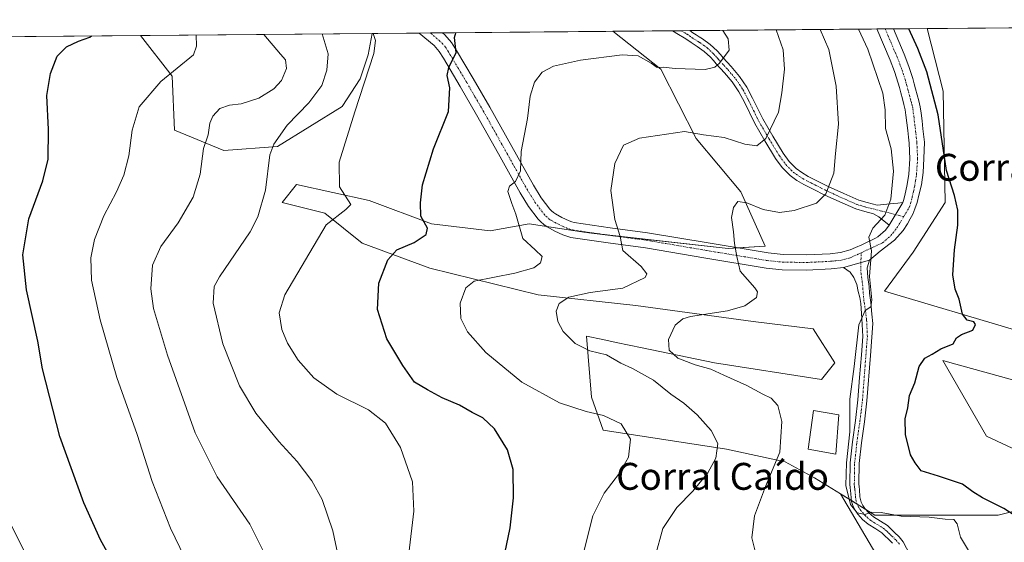
# Model space of a CAD drawing. Units: metres. Extents: x 559816 to 563273, y 4712497 to 4714840.
# Drawn here: x 562682 to 562975, y 4714685 to 4714840 of the extents above; entities that cross this region are included whole.
import ezdxf
from ezdxf.enums import TextEntityAlignment as Align

# ---------------------------------------------------------------- set-up
doc = ezdxf.new("R2010")
doc.units = ezdxf.units.M
doc.header["$MEASUREMENT"] = 0
doc.linetypes.add('TRAZO_Y_PUNTO', pattern=[1, 0.5, -0.25, 0, -0.25])
for name, color, linetype, lineweight in [('Camino', 19, 'Continuous', 0), ('Camino Cxs', 19, 'Continuous', 0), ('Camino eje', 39, 'TRAZO_Y_PUNTO', 13), ('Comarca CxS', 133, 'Continuous', 0), ('Comunidad Autónoma CxS', 142, 'Continuous', 0), ('Cultivos herbáceos CxS', 92, 'Continuous', 0), ('Curva de nivel maestra', 36, 'Continuous', 30), ('Curva de nivel normal', 36, 'Continuous', 0), ('Edificación industrial', 135, 'Continuous', 13), ('Edificación industrial Cxs', 135, 'Continuous', 13), ('Matorral', 135, 'Continuous', 0), ('Matorral CxS', 135, 'Continuous', 0), ('Municipio CxS', 142, 'Continuous', 0), ('Pastizal CxS', 92, 'Continuous', 0), ('Pista no pavimentada', 254, 'Continuous', 13), ('Pista no pavimentada Cxs', 254, 'Continuous', 0), ('Pista pavimentada eje', 135, 'TRAZO_Y_PUNTO', 0), ('Provincia CxS', 1, 'Continuous', 0), ('Texto cartográfico', 19, 'Continuous', 0)]:
    doc.layers.add(name, color=color, linetype=linetype, lineweight=lineweight)
doc.styles.add('Arial', font='txt', dxfattribs={"height": 0.2})

# ---------------------------------------------------------------- blocks, each defined once
blk = doc.blocks.new('*U154')
at = {"layer": 'Matorral CxS', "color": 135, "linetype": 'Continuous', "lineweight": 0}
blk.add_polyline3d([(562759.04, 4714802.47, 584.3), (562743.15, 4714801.25, 588.27), (562728.48, 4714807.36, 592.58), (562727.75, 4714823.36, 594.7), (562718.37, 4714835.48, 596.56), (562787.21, 4714836.09, 579.91), (562786.01, 4714829.74, 580.21), (562783.63, 4714822.64, 580.7), (562778.29, 4714814.38, 581.16), (562759.04, 4714802.47, 584.3)], close=True, dxfattribs=at)
blk = doc.blocks.new('*U160')
at = {"layer": 'Cultivos herbáceos CxS', "color": 92, "linetype": 'Continuous', "lineweight": 0}
for points in [[(563003.66, 4714700.53, 542.02), (562969.72, 4714716.45, 546.96), (562956.77, 4714738.9, 549.38), (562960.66, 4714737.82, 548.02), (562991.85, 4714729.21, 543.54)], [(562978.73, 4714747.8, 548.28), (562939.5, 4714759.48, 553.77), (562947.95, 4714771.1, 551.9), (562957.46, 4714785.89, 550.39), (562956.87, 4714818.91, 547.87), (562952.12, 4714837.54, 547.13), (563000.61, 4714837.96, 546.08)], [(562580.7, 4714834.27, 610.2), (562718.37, 4714835.48, 596.56), (562727.75, 4714823.36, 594.7), (562728.48, 4714807.36, 592.58), (562743.15, 4714801.25, 588.27), (562759.04, 4714802.47, 584.3), (562778.29, 4714814.38, 581.16), (562783.63, 4714822.64, 580.7), (562786.01, 4714829.74, 580.21), (562787.21, 4714836.09, 579.91), (562858.73, 4714836.72, 571.29), (562872.95, 4714825.5, 569.56), (562883.51, 4714804.9, 564.35), (562883.51, 4714804.9, 564.35), (562896.72, 4714789.06, 560.47), (562903.94, 4714772.9, 558.47), (562893.02, 4714772.16, 560.21), (562850.77, 4714776.91, 566.36), (562833.87, 4714779.55, 569.04), (562822.25, 4714777.44, 571.37), (562804.82, 4714779.55, 574.43), (562786.33, 4714786.42, 577.85), (562764.68, 4714791.17, 582.98), (562760.45, 4714785.89, 583.7), (562773.13, 4714782.72, 580.32), (562784.22, 4714773.74, 576.78), (562804.29, 4714766.35, 572.15), (562836.51, 4714758.42, 566.23), (562865.56, 4714755.25, 562.47), (562900.41, 4714750.5, 558.08), (562918.27, 4714748.27, 555.94), (562924.7, 4714738.23, 555.48), (562920.7, 4714733.29, 555.82), (562888.92, 4714738.18, 558.55), (562867.42, 4714742.64, 561.3), (562859.76, 4714744.25, 562.36), (562855.75, 4714745.1, 563.27), (562850.9, 4714746.12, 563.84), (562852.42, 4714727.99, 568.69), (562855.86, 4714718.22, 570.97), (562892.54, 4714712.5, 564.39), (562909.92, 4714708.78, 558.95), (562918.6, 4714704.04, 557.01), (562926.37, 4714699.25, 555.83), (562941.12, 4714674.25, 558.2)]]:
    blk.add_polyline3d(points, dxfattribs=at)
blk = doc.blocks.new('*U165')
at = {"layer": 'Curva de nivel normal', "color": 36, "linetype": 'Continuous', "lineweight": 0}
blk.add_polyline3d([(562798.1, 4714681.51, 580), (562799.54, 4714694.12, 580), (562799.22, 4714702.8, 580), (562795.62, 4714713.01, 580), (562791.16, 4714720.28, 580), (562786.16, 4714724.19, 580), (562776.68, 4714728.88, 580), (562769.91, 4714733.7, 580), (562765.21, 4714739.03, 580), (562762, 4714744.08, 580), (562760.31, 4714748.14, 580), (562759.57, 4714753.09, 580), (562761.23, 4714758.36, 580), (562773.5, 4714779.19, 580), (562779.37, 4714783.72, 580), (562780.84, 4714785.22, 580), (562777.54, 4714790.46, 580), (562777.4, 4714797.79, 580), (562782.07, 4714812.79, 580), (562787.73, 4714830.16, 580), (562788.15, 4714834, 580), (562787.49, 4714836.09, 580)], dxfattribs=at)
blk = doc.blocks.new('*U170')
at = {"layer": 'Curva de nivel normal', "color": 36, "linetype": 'Continuous', "lineweight": 0}
blk.add_polyline3d([(562731.39, 4714680.49, 595), (562727.26, 4714689.03, 595), (562721.87, 4714702.96, 595), (562717.38, 4714716.91, 595), (562711.37, 4714733.87, 595), (562706.36, 4714750.94, 595), (562703.81, 4714762.78, 595), (562703.58, 4714769.39, 595), (562704.68, 4714774.86, 595), (562707.46, 4714781.88, 595), (562711.22, 4714789.02, 595), (562713.38, 4714793.99, 595), (562714.89, 4714799.7, 595), (562715.85, 4714807.35, 595), (562717.95, 4714814.29, 595), (562724.38, 4714821.85, 595), (562734.11, 4714829.69, 595), (562734.98, 4714832.32, 595), (562734.92, 4714835.63, 595)], dxfattribs=at)
blk = doc.blocks.new('*U174')
at = {"layer": 'Curva de nivel normal', "color": 36, "linetype": 'Continuous', "lineweight": 0}
blk.add_polyline3d([(562871.29, 4714680.65, 565), (562873.58, 4714688.98, 565), (562877.76, 4714695.22, 565), (562882.54, 4714700.08, 565), (562886.97, 4714705.46, 565), (562889.3, 4714709.91, 565), (562889.91, 4714714.26, 565), (562887.95, 4714718.12, 565), (562883.81, 4714722.76, 565), (562879.79, 4714726.24, 565), (562875.99, 4714728.87, 565), (562870.76, 4714733.08, 565), (562864.57, 4714736.55, 565), (562861.14, 4714738.12, 565), (562856.88, 4714740.59, 565), (562851.89, 4714741.77, 565), (562847.57, 4714743.98, 565), (562843.99, 4714747.52, 565), (562842.36, 4714750.48, 565), (562841.92, 4714753.55, 565), (562842.82, 4714755.79, 565), (562845.6, 4714757.7, 565), (562851.97, 4714759.09, 565), (562861.71, 4714760.36, 565), (562868.37, 4714763.56, 565), (562868.87, 4714764.6, 565), (562867.18, 4714766.86, 565), (562861.66, 4714771.54, 565), (562860.94, 4714775.74, 565), (562859.32, 4714780.76, 565), (562858.1, 4714789.38, 565), (562859.31, 4714797.41, 565), (562861.93, 4714802.86, 565), (562866.69, 4714804.92, 565), (562880.02, 4714806.9, 565), (562885.69, 4714805.97, 565), (562891.84, 4714805.16, 565), (562897.98, 4714803.17, 565), (562901.51, 4714802.65, 565), (562904.22, 4714804.87, 565), (562907.99, 4714812.7, 565), (562908.93, 4714818.46, 565), (562909.69, 4714825.46, 565), (562909.35, 4714831.24, 565), (562907.24, 4714837.14, 565)], dxfattribs=at)
blk = doc.blocks.new('*U176')
at = {"layer": 'Curva de nivel normal', "color": 36, "linetype": 'Continuous', "lineweight": 0}
blk.add_polyline3d([(562778.45, 4714674.22, 585), (562775.49, 4714688.26, 585), (562772.34, 4714697.61, 585), (562769.32, 4714703.15, 585), (562764.91, 4714708.85, 585), (562759.44, 4714714.81, 585), (562752.65, 4714723.22, 585), (562747.76, 4714731.36, 585), (562742.82, 4714743.8, 585), (562739.96, 4714755.92, 585), (562740.3, 4714760.87, 585), (562741.84, 4714763.74, 585), (562750.93, 4714777.12, 585), (562753.22, 4714781.58, 585), (562755.54, 4714789.55, 585), (562756.8, 4714800.05, 585), (562758.03, 4714803.18, 585), (562761.91, 4714808.81, 585), (562768.34, 4714815.49, 585), (562772.27, 4714820.58, 585), (562773.77, 4714825.17, 585), (562774.13, 4714830.04, 585), (562772.36, 4714835.96, 585)], dxfattribs=at)
blk = doc.blocks.new('*U179')
at = {"layer": 'Curva de nivel normal', "color": 36, "linetype": 'Continuous', "lineweight": 0}
blk.add_polyline3d([(562685.86, 4714678.12, 605), (562678.99, 4714691.75, 605)], dxfattribs=at)
blk = doc.blocks.new('*U183')
at = {"layer": 'Curva de nivel normal', "color": 36, "linetype": 'Continuous', "lineweight": 0}
blk.add_polyline3d([(562966.64, 4714678.75, 555), (562962, 4714686.36, 555), (562961.06, 4714690.37, 555), (562960.07, 4714691.65, 555), (562957.48, 4714691.76, 555), (562952.69, 4714692.37, 555), (562944.39, 4714692.64, 555), (562938.5, 4714693.71, 555), (562935.72, 4714693.77, 555), (562933.62, 4714693.1, 555), (562931.32, 4714693.6, 555), (562929.3, 4714696.07, 555), (562927.98, 4714701.71, 555), (562928.13, 4714708.44, 555), (562929.16, 4714717.72, 555), (562929.17, 4714727.44, 555), (562930.39, 4714737.12, 555), (562931.78, 4714749.49, 555), (562933.68, 4714753.76, 555), (562935.42, 4714754.84, 555), (562935.71, 4714756.96, 555), (562934.98, 4714763.89, 555), (562935.63, 4714771.52, 555), (562934.79, 4714775.56, 555), (562936.03, 4714778.19, 555), (562939.53, 4714782.06, 555), (562941.31, 4714786.86, 555), (562942.12, 4714795.12, 555), (562941.48, 4714801.79, 555), (562939.75, 4714807.79, 555), (562939.63, 4714813.38, 555), (562938.93, 4714818.34, 555), (562934.51, 4714831.46, 555), (562931.75, 4714837.36, 555)], dxfattribs=at)
blk = doc.blocks.new('*U185')
at = {"layer": 'Curva de nivel normal', "color": 36, "linetype": 'Continuous', "lineweight": 0}
blk.add_polyline3d([(562755.76, 4714680.33, 590), (562750.83, 4714690.3, 590), (562741.18, 4714704.29, 590), (562734.56, 4714717.39, 590), (562726.37, 4714740.47, 590), (562722.2, 4714754.3, 590), (562721.42, 4714760.21, 590), (562721.96, 4714767.26, 590), (562724.38, 4714772.75, 590), (562729.54, 4714779.85, 590), (562733.97, 4714787.46, 590), (562736.05, 4714794.31, 590), (562737.06, 4714801.88, 590), (562738.47, 4714805.98, 590), (562739, 4714809.38, 590), (562739.9, 4714811.54, 590), (562741.89, 4714813.8, 590), (562744.81, 4714814.79, 590), (562748.23, 4714815.15, 590), (562753.49, 4714816.88, 590), (562757.96, 4714819.6, 590), (562760.29, 4714822.12, 590), (562761.78, 4714825.69, 590), (562761.4, 4714828.28, 590), (562759.99, 4714829.92, 590), (562754.98, 4714835.8, 590)], dxfattribs=at)
blk = doc.blocks.new('*U193')
at = {"layer": 'Curva de nivel normal', "color": 36, "linetype": 'Continuous', "lineweight": 0}
blk.add_polyline3d([(562850.21, 4714682.48, 570), (562852.78, 4714692.75, 570), (562856.12, 4714699.45, 570), (562860.69, 4714705.37, 570), (562863.42, 4714710.12, 570), (562863.94, 4714715.56, 570), (562861.17, 4714720.05, 570), (562855.97, 4714722.58, 570), (562850.78, 4714723.73, 570), (562842.87, 4714726.3, 570), (562831.71, 4714732.48, 570), (562821.03, 4714741.24, 570), (562815.55, 4714747.42, 570), (562813.54, 4714751.41, 570), (562813.37, 4714755.91, 570), (562815.08, 4714760.53, 570), (562817.47, 4714762.5, 570), (562829.58, 4714764.89, 570), (562835.29, 4714766.41, 570), (562837.18, 4714767.9, 570), (562837.69, 4714769.79, 570), (562835.62, 4714771.79, 570), (562832.02, 4714775.14, 570), (562829.91, 4714782.36, 570), (562828.67, 4714785.52, 570), (562827.53, 4714789.12, 570), (562827.97, 4714790.72, 570), (562829.8, 4714792.13, 570), (562831.24, 4714795.22, 570), (562831.47, 4714800.98, 570), (562833.35, 4714810.79, 570), (562834.17, 4714817.46, 570), (562835.45, 4714821.62, 570), (562837.71, 4714824.53, 570), (562841.05, 4714826.38, 570), (562849.14, 4714828.19, 570), (562861.46, 4714829.69, 570), (562866.29, 4714829.43, 570), (562870.16, 4714827.24, 570), (562871.89, 4714825.97, 570), (562873.66, 4714826.06, 570), (562877.25, 4714825.66, 570), (562886.17, 4714825.39, 570), (562889.01, 4714826.06, 570), (562890.42, 4714827.28, 570), (562893.28, 4714831.1, 570), (562893.03, 4714834.44, 570), (562891.42, 4714837, 570)], dxfattribs=at)
blk = doc.blocks.new('*U199')
at = {"layer": 'Curva de nivel normal', "color": 36, "linetype": 'Continuous', "lineweight": 0}
blk.add_polyline3d([(562901.2, 4714681.47, 560), (562900, 4714686.24, 560), (562900.78, 4714692.77, 560), (562904.08, 4714701.45, 560), (562908.39, 4714711.68, 560), (562908.99, 4714720.79, 560), (562907.79, 4714725.48, 560), (562905.81, 4714727.66, 560), (562903.3, 4714728.89, 560), (562898.58, 4714731.46, 560), (562891.74, 4714734.51, 560), (562887.89, 4714736.32, 560), (562883.16, 4714737.6, 560), (562878.06, 4714739.57, 560), (562875.5, 4714741.92, 560), (562875.22, 4714745.14, 560), (562877.24, 4714749.35, 560), (562879.5, 4714751.29, 560), (562881.81, 4714752.01, 560), (562892.8, 4714753.67, 560), (562897.96, 4714755.09, 560), (562901.38, 4714757.62, 560), (562901.73, 4714759.31, 560), (562900.96, 4714760.46, 560), (562896.53, 4714765.46, 560), (562895.58, 4714769.79, 560), (562894.87, 4714773.63, 560), (562894.56, 4714777.15, 560), (562894.03, 4714781.42, 560), (562894.53, 4714784.4, 560), (562895.88, 4714786.1, 560), (562898.58, 4714785.79, 560), (562903.36, 4714783.79, 560), (562908.25, 4714782.9, 560), (562912.65, 4714783.47, 560), (562919.24, 4714785.62, 560), (562922.04, 4714788.46, 560), (562924.36, 4714794.6, 560), (562924.87, 4714800.4, 560), (562925.78, 4714809.16, 560), (562925.09, 4714820.42, 560), (562922.94, 4714831.36, 560), (562920.32, 4714837.26, 560)], dxfattribs=at)
blk = doc.blocks.new('*U211')
at = {"layer": 'Curva de nivel maestra', "color": 36, "linetype": 'Continuous', "lineweight": 30}
blk.add_polyline3d([(562709.82, 4714679.58, 600), (562706.52, 4714685.62, 600), (562701.5, 4714696.63, 600), (562694.41, 4714716.33, 600), (562689.28, 4714736.38, 600), (562687.85, 4714744.66, 600), (562684.53, 4714759.92, 600), (562683.38, 4714770.26, 600), (562685.2, 4714781.02, 600), (562689.3, 4714792.26, 600), (562690.92, 4714798.71, 600), (562691, 4714807.53, 600), (562690.52, 4714817.62, 600), (562691.64, 4714824.17, 600), (562693.64, 4714829.33, 600), (562696.33, 4714832.14, 600), (562699.9, 4714833.75, 600), (562703.31, 4714835, 600), (562703.76, 4714835.35, 600)], dxfattribs=at)
blk = doc.blocks.new('*U214')
at = {"layer": 'Curva de nivel maestra', "color": 36, "linetype": 'Continuous', "lineweight": 30}
blk.add_polyline3d([(562826.14, 4714679.13, 575), (562828.22, 4714689.13, 575), (562829.25, 4714698.06, 575), (562829.1, 4714706.54, 575), (562827.42, 4714712.34, 575), (562823.56, 4714718.61, 575), (562820.04, 4714721.81, 575), (562816.96, 4714723.4, 575), (562813.18, 4714725.6, 575), (562808, 4714727.83, 575), (562803.67, 4714730.19, 575), (562799.79, 4714732.42, 575), (562796.32, 4714737.44, 575), (562791.54, 4714745.3, 575), (562788.74, 4714754.02, 575), (562789.16, 4714761.87, 575), (562791.87, 4714768.79, 575), (562794.54, 4714771.79, 575), (562799.73, 4714773.93, 575), (562803.21, 4714776.34, 575), (562803.61, 4714778.26, 575), (562801.7, 4714781.79, 575), (562801.61, 4714785.79, 575), (562802.14, 4714791.12, 575), (562805.44, 4714801.79, 575), (562809.92, 4714812.91, 575), (562810.32, 4714819.93, 575), (562809.48, 4714823.58, 575), (562809.94, 4714825.96, 575), (562812.16, 4714830.38, 575), (562811.63, 4714834.87, 575), (562812.07, 4714836.31, 575)], dxfattribs=at)
blk = doc.blocks.new('*U215')
at = {"layer": 'Curva de nivel maestra', "color": 36, "linetype": 'Continuous', "lineweight": 30}
blk.add_polyline3d([(562985.58, 4714687.93, 550), (562974.94, 4714694.86, 550), (562968.58, 4714698.07, 550), (562965.73, 4714699.88, 550), (562962.64, 4714702.09, 550), (562955.46, 4714704.56, 550), (562950.34, 4714706.1, 550), (562948.61, 4714708.45, 550), (562947.18, 4714710.89, 550), (562945.65, 4714716.86, 550), (562945.61, 4714721.54, 550), (562946.37, 4714724.84, 550), (562946.85, 4714728.46, 550), (562948.43, 4714732.26, 550), (562949.78, 4714737.12, 550), (562951.44, 4714739.6, 550), (562953.63, 4714740.79, 550), (562956.18, 4714742.33, 550), (562959.82, 4714743.89, 550), (562960.84, 4714745.58, 550), (562962.32, 4714746.64, 550), (562965.69, 4714747.92, 550), (562966.53, 4714749.58, 550), (562965.98, 4714750.43, 550), (562963.97, 4714750.91, 550), (562962.67, 4714752.61, 550), (562961.61, 4714757.08, 550), (562960.5, 4714760.09, 550), (562959.8, 4714764.37, 550), (562960.26, 4714771.77, 550), (562961.27, 4714779.07, 550), (562961.28, 4714783.59, 550), (562960.23, 4714787.97, 550), (562957.89, 4714795.37, 550), (562955.39, 4714811.86, 550), (562952.02, 4714824.72, 550), (562949.38, 4714831.6, 550), (562946.69, 4714837.49, 550)], dxfattribs=at)
blk = doc.blocks.new('*U218')
at = {"layer": 'Pista no pavimentada Cxs', "color": 254, "linetype": 'Continuous', "lineweight": 0}
blk.add_polyline3d([(562938.18, 4714771.42, 554.35), (562935, 4714768.72, 554.89), (562927.25, 4714766.49, 555.89), (562923.64, 4714766.1, 556.26), (562916.36, 4714765.74, 557.12), (562909.07, 4714765.85, 558.14), (562904.28, 4714766.34, 558.78), (562886.32, 4714769.33, 561.09), (562868.39, 4714772.38, 563.89), (562857.32, 4714773.85, 565.41), (562846.25, 4714775.45, 566.96), (562845.05, 4714775.79, 567.24), (562843.89, 4714776.26, 567.48), (562841.53, 4714777.34, 567.83), (562839.25, 4714778.57, 567.93), (562838.25, 4714779.29, 568.06), (562837.36, 4714780.05, 568.21), (562836.55, 4714780.9, 568.38), (562833.7, 4714784.7, 568.97), (562831.19, 4714788.7, 569.52), (562824.73, 4714800.31, 571.14), (562818.25, 4714811.93, 572.69), (562813.35, 4714820.34, 574.12), (562808.38, 4714828.7, 575.42), (562807.15, 4714830.7, 575.68), (562805.62, 4714832.46, 576.06), (562801.17, 4714836.21, 576.9), (562808.15, 4714836.27, 575.67), (562808.15, 4714836.27, 575.67), (562808.82, 4714835.7, 575.5), (562810.82, 4714833.39, 574.93), (562812.26, 4714831.04, 574.7), (562817.26, 4714822.65, 573.58), (562822.19, 4714814.18, 572.17), (562828.69, 4714802.52, 570.57), (562835.1, 4714791.01, 568.98), (562837.44, 4714787.28, 568.58), (562840.03, 4714783.84, 567.97), (562840.5, 4714783.34, 567.87), (562841.05, 4714782.86, 567.77), (562841.66, 4714782.43, 567.67), (562843.55, 4714781.41, 567.39), (562845.7, 4714780.43, 567.13), (562846.54, 4714780.09, 567.04), (562847.2, 4714779.9, 566.94), (562857.94, 4714778.35, 565.17), (562869.07, 4714776.87, 563.66), (562887.07, 4714773.81, 561.1), (562904.89, 4714770.85, 558.46), (562909.34, 4714770.39, 557.8), (562916.28, 4714770.28, 556.92), (562923.28, 4714770.63, 556.34), (562926.39, 4714770.97, 556.05), (562929.2, 4714771.74, 555.69), (562930.82, 4714772.44, 555.44), (562932.69, 4714773.31, 555.2), (562934.11, 4714773.99, 555.1), (562935.54, 4714774.69, 554.95), (562936.74, 4714775.27, 554.76), (562937.49, 4714775.67, 554.66), (562939.7, 4714777.59, 554.44), (562940.88, 4714779.09, 554.42), (562944.89, 4714785.85, 554.14), (562945.06, 4714786.39, 554.1), (562945.46, 4714787.95, 553.98), (562946.19, 4714791.17, 553.61), (562946.69, 4714794.3, 553.29), (562947, 4714798.86, 553.19), (562946.8, 4714803.46, 553.01), (562946.6, 4714805.27, 552.9), (562946.37, 4714807.23, 552.82), (562945.84, 4714811.82, 552.81), (562945.6, 4714813.42, 552.86), (562945.24, 4714814.98, 552.91), (562944.79, 4714816.67, 552.96), (562944.32, 4714818.45, 552.96), (562943.92, 4714819.98, 552.82), (562943.55, 4714821.35, 552.65), (562942.39, 4714824.78, 552.22), (562941.12, 4714828.19, 552.26), (562937.19, 4714837.41, 551.8), (562942.11, 4714837.45, 551.59), (562945.34, 4714829.88, 551.81), (562946.67, 4714826.3, 552.07), (562947.9, 4714822.68, 551.92), (562948.31, 4714821.14, 551.99), (562948.71, 4714819.61, 552.13), (562949.18, 4714817.84, 552.26), (562949.66, 4714816.07, 552.25), (562950.06, 4714814.26, 552.25), (562950.34, 4714812.42, 552.34), (562950.62, 4714810.09, 552.54), (562950.89, 4714807.75, 552.73), (562951.33, 4714803.81, 552.98), (562951.14, 4714798.91, 553.28), (562950.93, 4714794.78, 553.31), (562950.4, 4714791.08, 553.4), (562949.66, 4714788.06, 553.54), (562949.18, 4714785.84, 553.56), (562948.49, 4714783.94, 553.66), (562947.86, 4714782.4, 553.68), (562947.07, 4714781.03, 553.79), (562946.32, 4714779.54, 553.94), (562945, 4714777.53, 553.76), (562942.38, 4714774.68, 553.8), (562938.18, 4714771.42, 554.35)], close=True, dxfattribs=at)

msp = doc.modelspace()

# ---------------------------------------------------------------- linework, layer by layer
at = {"layer": 'Camino', "color": 19, "linetype": 'Continuous', "lineweight": 0}
for points in [[(562876.41, 4714836.87, 572), (562878.18, 4714836.89, 571.88), (562881.61, 4714836.92, 571.63)], [(562881.61, 4714836.92, 571.63), (562882.5, 4714836.31, 571.5), (562883.48, 4714835.65, 571.36), (562884.34, 4714835.11, 571.26), (562885.34, 4714834.5, 571.16), (562887.64, 4714832.84, 570.85), (562889.73, 4714830.89, 570.35), (562890.67, 4714829.81, 570.09), (562891.5, 4714828.85, 569.85), (562893.9, 4714826.23, 569.03), (562896.39, 4714823.33, 568.21), (562898.54, 4714820.1, 567.33), (562900.22, 4714816.85, 566.79), (562903.29, 4714810.66, 565.63), (562906.27, 4714805.53, 564.54), (562909.36, 4714800.46, 563.53), (562911.15, 4714797.98, 562.96), (562913.19, 4714795.92, 562.38), (562914.86, 4714794.72, 561.86), (562916.79, 4714793.62, 561.25), (562919.73, 4714792.1, 560.65), (562922.72, 4714790.62, 559.97), (562927.33, 4714788.48, 558.82), (562931.82, 4714786.49, 557.7), (562934.26, 4714785.8, 557.13), (562937.25, 4714785.03, 556.28), (562939.22, 4714785.23, 555.54), (562942.01, 4714785.53, 554.59), (562943.43, 4714785.69, 554.37), (562944.89, 4714785.85, 554.14)], [(562940.88, 4714779.09, 554.42), (562937.77, 4714781.62, 555.43), (562936.21, 4714782.5, 556.11), (562933.56, 4714783.17, 556.94), (562930.89, 4714783.93, 557.66), (562926.21, 4714786, 558.78), (562921.54, 4714788.17, 559.98), (562918.5, 4714789.67, 560.69), (562915.49, 4714791.22, 561.39), (562913.38, 4714792.43, 562.03), (562911.41, 4714793.85, 562.67), (562909.07, 4714796.21, 563.22), (562907.09, 4714798.95, 563.81), (562903.93, 4714804.14, 564.84), (562900.89, 4714809.37, 565.77), (562897.8, 4714815.62, 567.08), (562896.19, 4714818.72, 567.43), (562894.22, 4714821.69, 568.15), (562891.86, 4714824.42, 569.02), (562889.46, 4714827.05, 569.79), (562888.62, 4714828.03, 570.15), (562887.77, 4714829, 570.46), (562885.91, 4714830.74, 570.83), (562883.83, 4714832.23, 571.1), (562881.99, 4714833.37, 571.41), (562880.98, 4714834.06, 571.52), (562879.96, 4714834.74, 571.61), (562878.28, 4714835.76, 571.78), (562876.41, 4714836.87, 572), (562876.41, 4714836.87, 572)], [(562944.89, 4714785.85, 554.14), (562940.88, 4714779.09, 554.42)], [(562927.25, 4714766.49, 555.89), (562935, 4714768.72, 554.89)], [(562935, 4714768.72, 554.89), (562934.29, 4714766.42, 554.95), (562934.52, 4714763.56, 554.84), (562934.92, 4714760.87, 554.7), (562935, 4714758.88, 554.64), (562935.4, 4714756.1, 554.71), (562935.64, 4714752.69, 554.84), (562935.98, 4714749.88, 554.71), (562935.68, 4714745.87, 554.58), (562935.25, 4714740.33, 554.28), (562934.25, 4714726.93, 553.23), (562933.47, 4714720.66, 553.7), (562932.57, 4714714.39, 553.94), (562931.92, 4714708.31, 553.65), (562931.8, 4714702.23, 554.31), (562931.89, 4714701.39, 554.36), (562931.99, 4714700.55, 554.41), (562932.17, 4714698.42, 554.56), (562932.3, 4714697.6, 554.6), (562932.53, 4714696.79, 554.66), (562933.01, 4714695.8, 554.73), (562933.65, 4714694.9, 554.82), (562934.83, 4714693.58, 555.02), (562936.15, 4714692.42, 555.23), (562938.26, 4714691.15, 555.22), (562940.31, 4714689.83, 555.31), (562941.44, 4714688.77, 555.47), (562942.47, 4714687.77, 555.67), (562943.79, 4714686.5, 555.87), (562945.04, 4714685.03, 556.06), (562946.95, 4714681.23, 556.41)], [(562941.84, 4714684.65, 556.01), (562940.6, 4714685.84, 555.91), (562939.59, 4714686.83, 555.81), (562938.65, 4714687.7, 555.7), (562936.84, 4714688.88, 555.54), (562934.56, 4714690.25, 555.67), (562932.94, 4714691.67, 555.45), (562931.55, 4714693.22, 554.93), (562930.69, 4714694.43, 555.05), (562930.02, 4714695.83, 555.16), (562929.67, 4714697.01, 555.16), (562929.5, 4714698.1, 555.11), (562929.4, 4714699.27, 555.07), (562929.32, 4714700.27, 555.05), (562929.22, 4714701.09, 555.04), (562929.11, 4714702.12, 555.03), (562929.23, 4714708.48, 554.55), (562929.9, 4714714.72, 554.79), (562930.81, 4714721.02, 554.48), (562931.57, 4714727.2, 554.13), (562932.07, 4714733.83, 554), (562932.58, 4714740.53, 554.54), (562933.01, 4714746.07, 554.75), (562932.71, 4714751.41, 554.96), (562932.39, 4714755.86, 555.13), (562932.15, 4714757.6, 555.23), (562931.6, 4714759.43, 555.38), (562931.2, 4714761.49, 555.45), (562930.33, 4714763.56, 555.54), (562929.29, 4714765.14, 555.67), (562927.25, 4714766.49, 555.89)]]:
    msp.add_polyline3d(points, dxfattribs=at)
at = {"layer": 'Camino Cxs', "color": 19, "linetype": 'Continuous', "lineweight": 0}
msp.add_polyline3d([(562944.89, 4714785.85, 554.14), (562940.88, 4714779.09, 554.42), (562937.77, 4714781.62, 555.43), (562936.21, 4714782.5, 556.11), (562933.56, 4714783.17, 556.94), (562930.89, 4714783.93, 557.66), (562926.21, 4714786, 558.78), (562921.54, 4714788.17, 559.98), (562918.5, 4714789.67, 560.69), (562915.49, 4714791.22, 561.39), (562913.38, 4714792.43, 562.03), (562911.41, 4714793.85, 562.67), (562909.07, 4714796.21, 563.22), (562907.09, 4714798.95, 563.81), (562903.93, 4714804.14, 564.84), (562900.89, 4714809.37, 565.77), (562897.8, 4714815.62, 567.08), (562896.19, 4714818.72, 567.43), (562894.22, 4714821.69, 568.15), (562891.86, 4714824.42, 569.02), (562889.46, 4714827.05, 569.79), (562888.62, 4714828.03, 570.15), (562887.77, 4714829, 570.46), (562885.91, 4714830.74, 570.83), (562883.83, 4714832.23, 571.1), (562881.99, 4714833.37, 571.41), (562880.98, 4714834.06, 571.52), (562879.96, 4714834.74, 571.61), (562878.28, 4714835.76, 571.78), (562876.41, 4714836.87, 572), (562876.41, 4714836.87, 572), (562881.61, 4714836.92, 571.63), (562882.5, 4714836.31, 571.5), (562883.48, 4714835.65, 571.36), (562884.34, 4714835.11, 571.26), (562885.34, 4714834.5, 571.16), (562887.64, 4714832.84, 570.85), (562889.73, 4714830.89, 570.35), (562890.67, 4714829.81, 570.09), (562891.5, 4714828.85, 569.85), (562893.9, 4714826.23, 569.03), (562896.39, 4714823.33, 568.21), (562898.54, 4714820.1, 567.33), (562900.22, 4714816.85, 566.79), (562903.29, 4714810.66, 565.63), (562906.27, 4714805.53, 564.54), (562909.36, 4714800.46, 563.53), (562911.15, 4714797.98, 562.96), (562913.19, 4714795.92, 562.38), (562914.86, 4714794.72, 561.86), (562916.79, 4714793.62, 561.25), (562919.73, 4714792.1, 560.65), (562922.72, 4714790.62, 559.97), (562927.33, 4714788.48, 558.82), (562931.82, 4714786.49, 557.7), (562934.26, 4714785.8, 557.13), (562937.25, 4714785.03, 556.28), (562939.22, 4714785.23, 555.54), (562942.01, 4714785.53, 554.59), (562943.43, 4714785.69, 554.37), (562944.89, 4714785.85, 554.14)], close=True, dxfattribs=at)
msp.add_polyline3d([(562941.84, 4714684.65, 556.01), (562940.6, 4714685.84, 555.91), (562939.59, 4714686.83, 555.81), (562938.65, 4714687.7, 555.7), (562936.84, 4714688.88, 555.54), (562934.56, 4714690.25, 555.67), (562932.94, 4714691.67, 555.45), (562931.55, 4714693.22, 554.93), (562930.69, 4714694.43, 555.05), (562930.02, 4714695.83, 555.16), (562929.67, 4714697.01, 555.16), (562929.5, 4714698.1, 555.11), (562929.4, 4714699.27, 555.07), (562929.32, 4714700.27, 555.05), (562929.22, 4714701.09, 555.04), (562929.11, 4714702.12, 555.03), (562929.23, 4714708.48, 554.55), (562929.9, 4714714.72, 554.79), (562930.81, 4714721.02, 554.48), (562931.57, 4714727.2, 554.13), (562932.07, 4714733.83, 554), (562932.58, 4714740.53, 554.54), (562933.01, 4714746.07, 554.75), (562932.71, 4714751.41, 554.96), (562932.39, 4714755.86, 555.13), (562932.15, 4714757.6, 555.23), (562931.6, 4714759.43, 555.38), (562931.2, 4714761.49, 555.45), (562930.33, 4714763.56, 555.54), (562929.29, 4714765.14, 555.67), (562927.25, 4714766.49, 555.89), (562927.25, 4714766.49, 555.89), (562935, 4714768.72, 554.89), (562934.29, 4714766.42, 554.95), (562934.52, 4714763.56, 554.84), (562934.92, 4714760.87, 554.7), (562935, 4714758.88, 554.64), (562935.4, 4714756.1, 554.71), (562935.64, 4714752.69, 554.84), (562935.98, 4714749.88, 554.71), (562935.68, 4714745.87, 554.58), (562935.25, 4714740.33, 554.28), (562934.25, 4714726.93, 553.23), (562933.47, 4714720.66, 553.7), (562932.57, 4714714.39, 553.94), (562931.92, 4714708.31, 553.65), (562931.8, 4714702.23, 554.31), (562931.89, 4714701.39, 554.36), (562931.99, 4714700.55, 554.41), (562932.17, 4714698.42, 554.56), (562932.3, 4714697.6, 554.6), (562932.53, 4714696.79, 554.66), (562933.01, 4714695.8, 554.73), (562933.65, 4714694.9, 554.82), (562934.83, 4714693.58, 555.02), (562936.15, 4714692.42, 555.23), (562938.26, 4714691.15, 555.22), (562940.31, 4714689.83, 555.31), (562941.44, 4714688.77, 555.47), (562942.47, 4714687.77, 555.67), (562943.79, 4714686.5, 555.87), (562945.04, 4714685.03, 556.06), (562946.95, 4714681.23, 556.41)], dxfattribs=at)
at = {"layer": 'Camino eje', "color": 39, "linetype": 'TRAZO_Y_PUNTO', "lineweight": 13}
for points in [[(562879.03, 4714836.9, 571.82), (562880.79, 4714835.83, 571.63), (562881.52, 4714835.34, 571.56), (562882.23, 4714834.86, 571.47), (562882.74, 4714834.51, 571.41), (562884.09, 4714833.67, 571.27), (562884.59, 4714833.37, 571.21), (562885.63, 4714832.62, 571.05), (562886.78, 4714831.79, 570.88), (562888.75, 4714829.95, 570.4), (562889.22, 4714829.41, 570.27), (562889.65, 4714828.92, 570.15), (562890.06, 4714828.44, 570.03), (562890.48, 4714827.95, 569.86), (562891.68, 4714826.64, 569.44), (562892.88, 4714825.33, 569.03), (562894.06, 4714823.96, 568.63), (562895.31, 4714822.51, 568.2), (562896.38, 4714820.9, 567.79), (562897.37, 4714819.41, 567.4), (562898.21, 4714817.79, 567.11), (562899.01, 4714816.24, 566.93), (562900.55, 4714813.14, 566.49), (562902.09, 4714810.02, 565.76), (562905.1, 4714804.84, 564.68), (562908.23, 4714799.71, 563.67), (562910.11, 4714797.1, 563.1), (562912.3, 4714794.89, 562.52), (562914.12, 4714793.58, 561.93), (562915.18, 4714792.97, 561.6), (562916.14, 4714792.42, 561.31), (562917.65, 4714791.65, 560.97), (562919.12, 4714790.89, 560.66), (562920.61, 4714790.15, 560.35), (562922.13, 4714789.4, 560), (562926.77, 4714787.24, 558.81), (562931.36, 4714785.21, 557.68), (562932.69, 4714784.83, 557.37), (562933.91, 4714784.49, 557.07), (562945.15, 4714781.64, 554.11)], [(562943.92, 4714684.28, 556.1), (562942.82, 4714685.58, 555.93), (562941.54, 4714686.81, 555.74), (562941.03, 4714687.3, 555.69), (562940.52, 4714687.8, 555.64), (562940.05, 4714688.24, 555.58), (562939.48, 4714688.77, 555.51), (562938.46, 4714689.43, 555.44), (562937.55, 4714690.02, 555.4), (562935.36, 4714691.34, 555.4), (562933.89, 4714692.63, 555.18), (562933.19, 4714693.4, 554.95), (562932.44, 4714694.29, 554.83), (562931.85, 4714695.12, 554.75), (562931.4, 4714696.06, 554.73), (562931.04, 4714697.1, 554.77), (562930.87, 4714698.06, 554.76), (562930.79, 4714698.85, 554.74), (562930.66, 4714700.41, 554.69), (562930.58, 4714701.04, 554.68), (562930.48, 4714701.92, 554.66), (562930.52, 4714705.36, 554.41), (562930.58, 4714708.4, 554.11), (562931.24, 4714714.56, 554.54), (562931.69, 4714717.71, 554.31), (562932.14, 4714720.84, 554.11), (562932.52, 4714723.93, 553.94), (562932.91, 4714727.07, 553.68), (562933.16, 4714730.42, 553.62), (562933.41, 4714733.73, 553.76), (562933.67, 4714737.08, 554.14), (562933.92, 4714740.43, 554.41), (562934.35, 4714745.97, 554.66), (562934.13, 4714750.94, 554.86), (562933.81, 4714753.56, 554.98), (562933.35, 4714756.56, 555), (562932.86, 4714762.14, 555.14), (562932.38, 4714765.47, 555.26), (562932.51, 4714770.91, 555.25)]]:
    msp.add_polyline3d(points, dxfattribs=at)
at = {"layer": 'Comarca CxS', "color": 133, "linetype": 'Continuous', "lineweight": 0}
msp.add_polyline3d([(563272.57, 4712526.94, 444.89), (559852.28, 4712496.84, 519.84), (559832.38, 4714810.11, 497.81), (563251.55, 4714840.17, 566.72), (563272.57, 4712526.94, 444.89)], close=True, dxfattribs=at)
msp.add_polyline3d([(563272.57, 4712526.94, 444.89), (559852.28, 4712496.84, 519.84), (559832.38, 4714810.11, 497.81), (563251.55, 4714840.17, 566.72), (563272.57, 4712526.94, 444.89)], close=True, dxfattribs=at)
at = {"layer": 'Comunidad Autónoma CxS', "color": 142, "linetype": 'Continuous', "lineweight": 0}
msp.add_polyline3d([(563272.57, 4712526.94, 444.89), (559852.28, 4712496.84, 519.84), (559832.38, 4714810.11, 497.81), (562212.69, 4714831.04, 581.59), (563251.55, 4714840.17, 566.72), (563261.82, 4713709.47, 530.92), (563272.57, 4712526.94, 444.89)], close=True, dxfattribs=at)
msp.add_polyline3d([(563272.57, 4712526.94, 444.89), (559852.28, 4712496.84, 519.84), (559832.38, 4714810.11, 497.81), (562212.69, 4714831.04, 581.59), (563251.55, 4714840.17, 566.72), (563261.82, 4713709.47, 530.92), (563272.57, 4712526.94, 444.89)], close=True, dxfattribs=at)
at = {"layer": 'Cultivos herbáceos CxS', "color": 92, "linetype": 'Continuous', "lineweight": 0}
for points in [[(562952.12, 4714837.54, 547.13), (562956.87, 4714818.91, 547.87), (562957.46, 4714785.89, 550.39), (562947.95, 4714771.1, 551.9), (562939.5, 4714759.48, 553.77), (562978.73, 4714747.8, 548.28), (563010.44, 4714739.05, 543.19), (563015.91, 4714731.39, 541.76), (562991.85, 4714729.21, 543.54), (562960.66, 4714737.82, 548.02), (562956.77, 4714738.9, 549.38), (562969.72, 4714716.45, 546.96), (563003.65, 4714700.53, 542.02)], [(562952.12, 4714837.54, 547.13), (562977.88, 4714837.76, 544.96), (562999.22, 4714837.95, 545.93), (563000.6, 4714837.96, 546.08)], [(562580.69, 4714834.27, 610.2), (562718.37, 4714835.48, 596.56)], [(562787.21, 4714836.09, 579.91), (562786.01, 4714829.74, 580.21), (562783.63, 4714822.64, 580.7), (562778.29, 4714814.38, 581.16), (562759.04, 4714802.47, 584.3), (562743.15, 4714801.25, 588.27), (562728.48, 4714807.36, 592.58), (562727.75, 4714823.37, 594.7), (562718.37, 4714835.48, 596.56)], [(562926.37, 4714699.25, 555.83), (562918.6, 4714704.04, 557.01), (562909.92, 4714708.78, 558.95), (562892.54, 4714712.5, 564.39), (562855.86, 4714718.22, 570.97), (562852.42, 4714727.99, 568.69), (562850.9, 4714746.13, 563.84), (562855.75, 4714745.1, 563.27), (562859.76, 4714744.25, 562.36), (562867.42, 4714742.64, 561.3), (562888.92, 4714738.18, 558.55), (562920.7, 4714733.29, 555.82), (562924.7, 4714738.23, 555.48), (562918.27, 4714748.27, 555.94), (562900.41, 4714750.5, 558.08), (562865.56, 4714755.26, 562.47), (562836.51, 4714758.42, 566.23), (562804.29, 4714766.35, 572.15), (562784.22, 4714773.74, 576.78), (562773.13, 4714782.72, 580.32), (562760.45, 4714785.89, 583.7), (562764.68, 4714791.17, 582.98), (562786.33, 4714786.42, 577.85), (562804.82, 4714779.55, 574.43), (562822.25, 4714777.44, 571.37), (562833.87, 4714779.55, 569.04), (562839, 4714778.75, 567.96), (562850.77, 4714776.91, 566.36), (562856.45, 4714776.27, 565.47), (562893.02, 4714772.16, 560.21), (562895.86, 4714772.35, 559.79), (562903.94, 4714772.9, 558.47), (562896.72, 4714789.06, 560.47), (562883.51, 4714804.9, 564.35), (562872.95, 4714825.5, 569.56), (562858.73, 4714836.72, 571.29)], [(562787.21, 4714836.09, 579.91), (562801.17, 4714836.21, 576.9), (562804.54, 4714836.24, 576.34), (562808.15, 4714836.27, 575.67), (562858.73, 4714836.72, 571.29)], [(562941.12, 4714603.96, 565.89), (562941.2, 4714604.98, 565.74), (562941.96, 4714615.23, 564.59), (562943.19, 4714631.87, 562.76), (562943.53, 4714638.72, 562.04), (562944.23, 4714652.54, 560.75), (562943.86, 4714655.1, 560.51), (562941.12, 4714674.25, 558.2), (562926.37, 4714699.25, 555.83)]]:
    msp.add_polyline3d(points, dxfattribs=at)
at = {"layer": 'Edificación industrial', "color": 135, "linetype": 'Continuous', "lineweight": 13}
msp.add_polyline3d([(562925.86, 4714722.77, 557.04), (562924.96, 4714711.06, 556.65), (562916.78, 4714712.59, 557.93), (562918.35, 4714724.05, 557.14), (562925.86, 4714722.77, 557.04)], dxfattribs=at)
at = {"layer": 'Edificación industrial Cxs', "color": 135, "linetype": 'Continuous', "lineweight": 13}
msp.add_polyline3d([(562925.86, 4714722.77, 557.04), (562924.96, 4714711.06, 556.65), (562916.78, 4714712.59, 557.93), (562918.35, 4714724.05, 557.14), (562925.86, 4714722.77, 557.04)], close=True, dxfattribs=at)
at = {"layer": 'Matorral', "color": 135, "linetype": 'Continuous', "lineweight": 0}
for points in [[(562858.73, 4714836.72, 571.29), (562876.41, 4714836.87, 572), (562878.18, 4714836.89, 571.88), (562879.03, 4714836.9, 571.82), (562881.61, 4714836.92, 571.63), (562937.19, 4714837.41, 551.8), (562939.65, 4714837.43, 551.77), (562942.11, 4714837.45, 551.59), (562952.12, 4714837.54, 547.13)], [(562952.12, 4714837.54, 547.13), (562956.87, 4714818.91, 547.87), (562957.46, 4714785.89, 550.39), (562947.95, 4714771.1, 551.9), (562939.5, 4714759.48, 553.77), (562978.73, 4714747.8, 548.28), (563010.44, 4714739.05, 543.19), (563015.91, 4714731.39, 541.76), (562991.85, 4714729.21, 543.54), (562960.66, 4714737.82, 548.02), (562956.77, 4714738.9, 549.38), (562969.72, 4714716.45, 546.96), (563003.65, 4714700.53, 542.02)], [(562718.37, 4714835.48, 596.56), (562787.21, 4714836.09, 579.91)], [(562787.21, 4714836.09, 579.91), (562786.01, 4714829.74, 580.21), (562783.63, 4714822.64, 580.7), (562778.29, 4714814.38, 581.16), (562759.04, 4714802.47, 584.3), (562743.15, 4714801.25, 588.27), (562728.48, 4714807.36, 592.58), (562727.75, 4714823.37, 594.7), (562718.37, 4714835.48, 596.56)], [(562926.37, 4714699.25, 555.83), (562918.6, 4714704.04, 557.01), (562909.92, 4714708.78, 558.95), (562892.54, 4714712.5, 564.39), (562855.86, 4714718.22, 570.97), (562852.42, 4714727.99, 568.69), (562850.9, 4714746.13, 563.84), (562855.75, 4714745.1, 563.27), (562859.76, 4714744.25, 562.36), (562867.42, 4714742.64, 561.3), (562888.92, 4714738.18, 558.55), (562920.7, 4714733.29, 555.82), (562924.7, 4714738.23, 555.48), (562918.27, 4714748.27, 555.94), (562900.41, 4714750.5, 558.08), (562865.56, 4714755.26, 562.47), (562836.51, 4714758.42, 566.23), (562804.29, 4714766.35, 572.15), (562784.22, 4714773.74, 576.78), (562773.13, 4714782.72, 580.32), (562760.45, 4714785.89, 583.7), (562764.68, 4714791.17, 582.98), (562786.33, 4714786.42, 577.85), (562804.82, 4714779.55, 574.43), (562822.25, 4714777.44, 571.37), (562833.87, 4714779.55, 569.04), (562839, 4714778.75, 567.96), (562850.77, 4714776.91, 566.36), (562856.45, 4714776.27, 565.47), (562893.02, 4714772.16, 560.21), (562895.86, 4714772.35, 559.79), (562903.94, 4714772.9, 558.47), (562896.72, 4714789.06, 560.47), (562883.51, 4714804.9, 564.35), (562872.95, 4714825.5, 569.56), (562858.73, 4714836.72, 571.29)], [(563003.65, 4714700.53, 542.02), (562973.27, 4714692.95, 551.45), (562936.59, 4714692.95, 555.17), (562933.92, 4714694.59, 554.86), (562931.36, 4714696.18, 554.73), (562929.63, 4714697.24, 555.15), (562926.37, 4714699.25, 555.83)]]:
    msp.add_polyline3d(points, dxfattribs=at)
at = {"layer": 'Matorral CxS', "color": 135, "linetype": 'Continuous', "lineweight": 0}
for points in [[(563003.66, 4714700.53, 542.02), (562973.27, 4714692.95, 551.45), (562936.6, 4714692.95, 555.17), (562926.37, 4714699.25, 555.83), (562918.6, 4714704.04, 557.01), (562909.92, 4714708.78, 558.95), (562892.54, 4714712.5, 564.39), (562855.86, 4714718.22, 570.97), (562852.42, 4714727.99, 568.69), (562850.9, 4714746.12, 563.84), (562855.75, 4714745.1, 563.27), (562859.76, 4714744.25, 562.36), (562867.42, 4714742.64, 561.3), (562888.92, 4714738.18, 558.55), (562920.7, 4714733.29, 555.82), (562924.7, 4714738.23, 555.48), (562918.27, 4714748.27, 555.94), (562900.41, 4714750.5, 558.08), (562865.56, 4714755.25, 562.47), (562836.51, 4714758.42, 566.23), (562804.29, 4714766.35, 572.15), (562784.22, 4714773.74, 576.78), (562773.13, 4714782.72, 580.32), (562760.45, 4714785.89, 583.7), (562764.68, 4714791.17, 582.98), (562786.33, 4714786.42, 577.85), (562804.82, 4714779.55, 574.43), (562822.25, 4714777.44, 571.37), (562833.87, 4714779.55, 569.04), (562850.77, 4714776.91, 566.36), (562893.02, 4714772.16, 560.21), (562903.94, 4714772.9, 558.47), (562896.72, 4714789.06, 560.47), (562883.51, 4714804.9, 564.35), (562872.95, 4714825.5, 569.56), (562858.73, 4714836.72, 571.29), (562952.12, 4714837.54, 547.13), (562956.87, 4714818.91, 547.87), (562957.46, 4714785.89, 550.39), (562947.95, 4714771.1, 551.9), (562939.5, 4714759.48, 553.77), (562978.73, 4714747.8, 548.28)], [(562991.85, 4714729.21, 543.54), (562960.66, 4714737.82, 548.02), (562956.77, 4714738.9, 549.38), (562969.72, 4714716.45, 546.96), (563003.66, 4714700.53, 542.02)]]:
    msp.add_polyline3d(points, dxfattribs=at)
at = {"layer": 'Municipio CxS', "color": 142, "linetype": 'Continuous', "lineweight": 0}
msp.add_polyline3d([(562212.69, 4714831.04, 581.59), (563251.55, 4714840.17, 566.72), (563261.82, 4713709.47, 530.92)], dxfattribs=at)
msp.add_polyline3d([(562212.69, 4714831.04, 581.59), (563251.55, 4714840.17, 566.72), (563261.82, 4713709.47, 530.92)], dxfattribs=at)
at = {"layer": 'Pastizal CxS', "color": 92, "linetype": 'Continuous', "lineweight": 0}
for points in [[(562976.62, 4714608.33, 558.03), (562969.34, 4714592.49, 563.27), (562954.79, 4714577.2, 569.68), (562948.36, 4714588.45, 568.49), (562941.12, 4714603.96, 565.89), (562943.19, 4714631.87, 562.76), (562944.23, 4714652.54, 560.75), (562941.12, 4714674.25, 558.2), (562926.37, 4714699.25, 555.83), (562936.6, 4714692.95, 555.17), (562973.27, 4714692.95, 551.45), (563003.66, 4714700.53, 542.02)], [(563003.65, 4714700.53, 542.02), (562973.27, 4714692.95, 551.45), (562936.59, 4714692.95, 555.17), (562933.92, 4714694.59, 554.86), (562931.36, 4714696.18, 554.73), (562929.63, 4714697.24, 555.15), (562926.37, 4714699.25, 555.83)], [(562941.12, 4714603.96, 565.89), (562941.2, 4714604.98, 565.74), (562941.96, 4714615.23, 564.59), (562943.19, 4714631.87, 562.76), (562943.53, 4714638.72, 562.04), (562944.23, 4714652.54, 560.75), (562943.86, 4714655.1, 560.51), (562941.12, 4714674.25, 558.2), (562926.37, 4714699.25, 555.83)]]:
    msp.add_polyline3d(points, dxfattribs=at)
at = {"layer": 'Pista no pavimentada', "color": 254, "linetype": 'Continuous', "lineweight": 13}
for points in [[(562937.19, 4714837.41, 551.8), (562942.11, 4714837.45, 551.59)], [(562944.89, 4714785.85, 554.14), (562945.06, 4714786.39, 554.1), (562945.46, 4714787.95, 553.98), (562946.19, 4714791.17, 553.61), (562946.69, 4714794.3, 553.29), (562947, 4714798.86, 553.19), (562946.8, 4714803.46, 553.01), (562946.6, 4714805.27, 552.9), (562946.37, 4714807.23, 552.82), (562945.84, 4714811.82, 552.81), (562945.6, 4714813.42, 552.86), (562945.24, 4714814.98, 552.91), (562944.79, 4714816.67, 552.96), (562944.32, 4714818.45, 552.96), (562943.92, 4714819.98, 552.82), (562943.55, 4714821.35, 552.65), (562942.39, 4714824.78, 552.22), (562941.12, 4714828.19, 552.26), (562937.19, 4714837.41, 551.8)], [(562942.11, 4714837.45, 551.59), (562945.34, 4714829.88, 551.81), (562946.67, 4714826.3, 552.07), (562947.9, 4714822.68, 551.92), (562948.31, 4714821.14, 551.99), (562948.71, 4714819.61, 552.13), (562949.18, 4714817.84, 552.26), (562949.66, 4714816.07, 552.25), (562950.06, 4714814.26, 552.25), (562950.34, 4714812.42, 552.34), (562950.62, 4714810.09, 552.54), (562950.89, 4714807.75, 552.73), (562951.33, 4714803.81, 552.98), (562951.14, 4714798.91, 553.28), (562950.93, 4714794.78, 553.31), (562950.4, 4714791.08, 553.4), (562949.66, 4714788.06, 553.54), (562949.18, 4714785.84, 553.56), (562948.49, 4714783.94, 553.66), (562947.86, 4714782.4, 553.68), (562947.07, 4714781.03, 553.79), (562946.32, 4714779.54, 553.94), (562945, 4714777.53, 553.76), (562942.38, 4714774.68, 553.8), (562938.18, 4714771.42, 554.35)], [(562801.17, 4714836.21, 576.9), (562808.15, 4714836.27, 575.67)], [(562927.25, 4714766.49, 555.89), (562923.64, 4714766.1, 556.26), (562916.36, 4714765.74, 557.12), (562909.07, 4714765.85, 558.14), (562904.28, 4714766.34, 558.78), (562886.32, 4714769.33, 561.09), (562868.39, 4714772.38, 563.89), (562857.32, 4714773.85, 565.41), (562846.25, 4714775.45, 566.96), (562845.05, 4714775.79, 567.24), (562843.89, 4714776.26, 567.48), (562841.53, 4714777.34, 567.83), (562839.25, 4714778.57, 567.93), (562838.25, 4714779.29, 568.06), (562837.36, 4714780.05, 568.21), (562836.55, 4714780.9, 568.38), (562833.7, 4714784.7, 568.97), (562831.19, 4714788.7, 569.52), (562824.73, 4714800.31, 571.14), (562818.25, 4714811.93, 572.69), (562813.35, 4714820.34, 574.12), (562808.38, 4714828.7, 575.42), (562807.15, 4714830.7, 575.68), (562805.62, 4714832.46, 576.06), (562801.17, 4714836.21, 576.9)], [(562808.15, 4714836.27, 575.67), (562808.82, 4714835.7, 575.5), (562810.82, 4714833.39, 574.93), (562812.26, 4714831.04, 574.7), (562817.26, 4714822.65, 573.58), (562822.19, 4714814.18, 572.17), (562828.69, 4714802.52, 570.57), (562835.1, 4714791.01, 568.98), (562837.44, 4714787.28, 568.58), (562840.03, 4714783.84, 567.97), (562840.5, 4714783.34, 567.87), (562841.05, 4714782.86, 567.77), (562841.66, 4714782.43, 567.67), (562843.55, 4714781.41, 567.39), (562845.7, 4714780.43, 567.13), (562846.54, 4714780.09, 567.04), (562847.2, 4714779.9, 566.94), (562857.94, 4714778.35, 565.17), (562869.07, 4714776.87, 563.66), (562887.07, 4714773.81, 561.1), (562904.89, 4714770.85, 558.46), (562909.34, 4714770.39, 557.8), (562916.28, 4714770.28, 556.92), (562923.28, 4714770.63, 556.34), (562926.39, 4714770.97, 556.05), (562929.2, 4714771.74, 555.69), (562930.82, 4714772.44, 555.44), (562932.69, 4714773.31, 555.2), (562934.11, 4714773.99, 555.1), (562935.54, 4714774.69, 554.95), (562936.74, 4714775.27, 554.76), (562937.49, 4714775.67, 554.66), (562939.7, 4714777.59, 554.44), (562940.88, 4714779.09, 554.42)], [(562944.89, 4714785.85, 554.14), (562940.88, 4714779.09, 554.42)], [(562938.18, 4714771.42, 554.35), (562935, 4714768.72, 554.89)], [(562927.25, 4714766.49, 555.89), (562935, 4714768.72, 554.89)]]:
    msp.add_polyline3d(points, dxfattribs=at)
at = {"layer": 'Pista pavimentada eje', "color": 135, "linetype": 'TRAZO_Y_PUNTO', "lineweight": 0}
for points in [[(562945.15, 4714781.64, 554.11), (562946.79, 4714784.36, 553.93), (562947.15, 4714785.43, 553.83), (562947.44, 4714786.52, 553.75), (562947.67, 4714787.41, 553.7), (562948.04, 4714789.02, 553.61), (562948.42, 4714790.74, 553.48), (562948.67, 4714792.31, 553.38), (562948.95, 4714794.04, 553.3), (562949.28, 4714798.83, 553.24), (562949.07, 4714803.64, 553), (562948.75, 4714806.51, 552.82), (562948.5, 4714808.66, 552.69), (562948.23, 4714810.96, 552.56), (562948.09, 4714812.12, 552.5), (562947.83, 4714813.84, 552.45), (562947.63, 4714814.75, 552.45), (562947.45, 4714815.53, 552.45), (562947.21, 4714816.41, 552.45), (562946.99, 4714817.26, 552.45), (562946.52, 4714819.03, 552.45), (562946.12, 4714820.56, 552.44), (562945.93, 4714821.25, 552.43), (562945.73, 4714822.02, 552.39), (562945.11, 4714823.83, 552.27), (562944.53, 4714825.54, 552.18), (562943.23, 4714829.04, 551.99), (562939.65, 4714837.43, 551.77)], [(562804.54, 4714836.24, 576.34), (562807.99, 4714833.2, 575.6), (562808.99, 4714832.05, 575.36), (562809.71, 4714830.87, 575.22), (562810.32, 4714829.87, 575.12), (562812.82, 4714825.68, 574.44), (562815.31, 4714821.5, 573.89), (562817.76, 4714817.29, 573.14), (562820.22, 4714813.06, 572.45), (562826.71, 4714801.42, 571), (562829.92, 4714795.66, 569.99), (562833.15, 4714789.86, 569.3), (562835.57, 4714785.99, 568.84), (562836.87, 4714784.27, 568.59), (562838.29, 4714782.37, 568.23), (562838.81, 4714781.82, 568.12), (562839.73, 4714781.03, 567.95), (562840.46, 4714780.5, 567.84), (562842.54, 4714779.38, 567.59), (562843.72, 4714778.84, 567.46), (562845.01, 4714778.26, 567.32), (562845.96, 4714777.89, 567.19), (562846.73, 4714777.68, 567.06), (562857.63, 4714776.1, 565.29), (562868.73, 4714774.63, 563.78), (562886.7, 4714771.57, 561.09), (562895.61, 4714770.09, 559.92), (562904.59, 4714768.6, 558.65), (562906.81, 4714768.37, 558.37), (562909.21, 4714768.12, 558), (562912.85, 4714768.07, 557.47), (562916.32, 4714768.01, 557.05), (562923.46, 4714768.37, 556.26), (562925.02, 4714768.54, 556.1), (562926.82, 4714768.73, 555.92), (562927.89, 4714769.03, 555.81), (562929.29, 4714769.41, 555.66), (562932.51, 4714770.91, 555.25)], [(562932.51, 4714770.91, 555.25), (562938.88, 4714773.87, 554.45), (562941.36, 4714776.02, 554.18), (562941.95, 4714776.77, 554.13), (562943.16, 4714778.32, 554.16), (562945.15, 4714781.64, 554.11)]]:
    msp.add_polyline3d(points, dxfattribs=at)
at = {"layer": 'Provincia CxS', "color": 1, "linetype": 'Continuous', "lineweight": 0}
msp.add_polyline3d([(562543.81, 4712520.53, 453.38), (559852.28, 4712496.84, 519.84), (559832.38, 4714810.11, 497.81), (563251.55, 4714840.17, 566.72), (563261.82, 4713709.47, 530.92), (563272.57, 4712526.94, 444.89), (562543.81, 4712520.53, 453.38)], close=True, dxfattribs=at)
msp.add_polyline3d([(562543.81, 4712520.53, 453.38), (559852.28, 4712496.84, 519.84), (559832.38, 4714810.11, 497.81), (563251.55, 4714840.17, 566.72), (563261.82, 4713709.47, 530.92), (563272.57, 4712526.94, 444.89), (562543.81, 4712520.53, 453.38)], close=True, dxfattribs=at)

# ---------------------------------------------------------------- block references
at = {"layer": 'Cultivos herbáceos CxS', "color": 92, "linetype": 'Continuous', "lineweight": 0}
msp.add_blockref('*U160', (0, 0), dxfattribs=at)
at = {"layer": 'Curva de nivel maestra', "color": 36, "linetype": 'Continuous', "lineweight": 30}
for name in ['*U215', '*U214', '*U211']:
    msp.add_blockref(name, (0, 0), dxfattribs=at)
at = {"layer": 'Curva de nivel normal', "color": 36, "linetype": 'Continuous', "lineweight": 0}
for name in ['*U193', '*U199', '*U174', '*U183', '*U165', '*U176', '*U185', '*U170', '*U179']:
    msp.add_blockref(name, (0, 0), dxfattribs=at)
at = {"layer": 'Matorral CxS', "color": 135, "linetype": 'Continuous', "lineweight": 0}
msp.add_blockref('*U154', (0, 0), dxfattribs=at)
at = {"layer": 'Pista no pavimentada Cxs', "color": 254, "linetype": 'Continuous', "lineweight": 0}
msp.add_blockref('*U218', (0, 0), dxfattribs=at)

# ---------------------------------------------------------------- texts
at = {"layer": 'Texto cartográfico', "color": 19, "linetype": 'Continuous', "lineweight": 0, "style": 'Arial'}
for s, p in [('Corral de Berruete', (563001.18, 4714796.3)), ('Corral Caído', (562891.32, 4714704.46))]:
    msp.add_text(s, height=8, dxfattribs=at).set_placement(p, align=Align.MIDDLE_CENTER)

doc.saveas('drawing.dxf')
